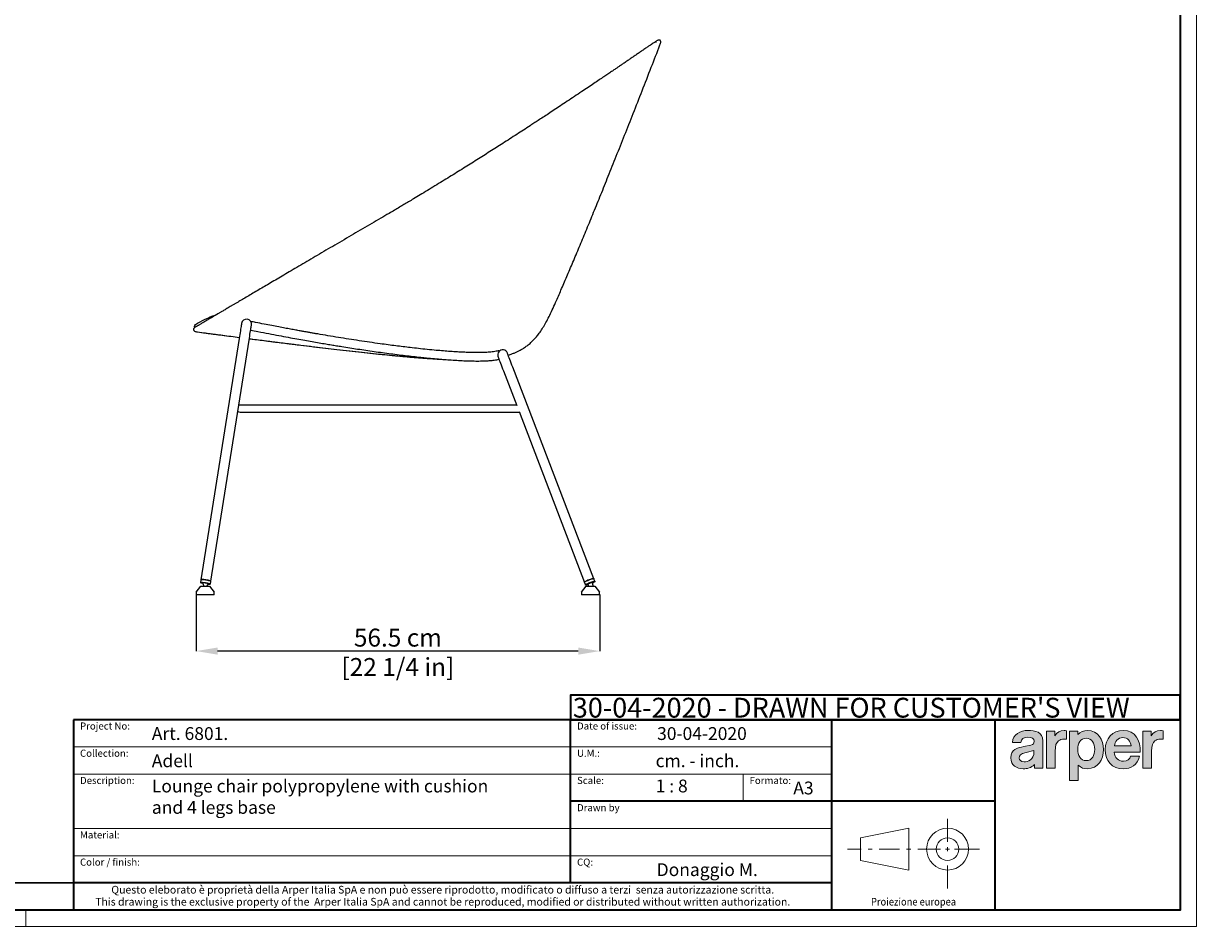
# Model space of a CAD drawing. Units: millimetres. Extents: x 0 to 3272, y 0 to 2287.
# Drawn here: x 1633 to 3272, y 0 to 1262 of the extents above; entities that cross this region are included whole.
import ezdxf
from ezdxf.enums import TextEntityAlignment as Align

# ---------------------------------------------------------------- set-up
doc = ezdxf.new("R2010")
doc.units = ezdxf.units.MM
doc.linetypes.add('SLD-Solido', pattern=[0])
doc.layers.add('CARTIGLIO', color=7, linetype='Continuous', lineweight=13)
doc.layers.add('QUOTE', color=251, linetype='Continuous', lineweight=5)
for name, color, linetype in [('Livello 1', 7, 'Continuous'), ('OGGETTO', 7, 'Continuous'), ('TESTI', 179, 'SLD-Solido')]:
    doc.layers.add(name, color=color, linetype=linetype)
doc.styles.add('ARIAL', font='Arial')
doc.styles.add('SLDTEXTSTYLE0', font='arial.ttf')
doc.styles.add('SLDTEXTSTYLE1', font='arial.ttf', dxfattribs={"width": 0.948})
doc.dimstyles.new('Quotatura  scala 1_8', dxfattribs={"dimtxt": 25, "dimasz": 30, "dimexe": 0, "dimexo": 3, "dimgap": 6, "dimtad": 1, "dimlfac": 0.1, "dimrnd": 0.5, "dimzin": 12, "dimdsep": 46, "dimtxsty": 'ARIAL', "dimcen": 0.09, "dimclrd": 256, "dimclre": 251, "dimadec": 0, "dimazin": 3, "dimtfac": 1, "dimtofl": 0, "dimtmove": 0, "dimatfit": 3, "dimfxl": 1, "dimfrac": 2, "dimtolj": 1, "dimtzin": 12, "dimarcsym": 0})

# ---------------------------------------------------------------- blocks, each defined once
blk = doc.blocks.new('A$C72E23E4F')
at = {"layer": 'TESTI'}
h = blk.add_hatch(color=7, dxfattribs=at)
edge = h.paths.add_edge_path()
edge.add_spline(control_points=[(-7.64, 2.79), (-8.22, 2.16), (-8.94, 2.04), (-9.62, 2.04), (-10.78, 2.04), (-11.79, 2.62), (-11.79, 3.95), (-11.79, 5.4), (-10.59, 5.7), (-9.53, 5.92), (-9.53, 5.92), (-8.27, 6.18), (-8.27, 6.18), (-7.9, 6.26), (-7.7, 6.45), (-7.7, 6.86), (-7.7, 7.34), (-8.17, 7.56), (-8.82, 7.56), (-9.49, 7.56), (-9.99, 7.31), (-10.03, 6.62), (-10.03, 6.62), (-11.5, 6.62), (-11.5, 6.62), (-11.47, 8.08), (-10.13, 8.73), (-8.77, 8.73), (-7.6, 8.73), (-6.17, 8.46), (-6.17, 6.9), (-6.17, 6.9), (-6.17, 2.17), (-6.17, 2.17), (-6.17, 2.17), (-7.64, 2.17), (-7.64, 2.17), (-7.64, 2.17), (-7.64, 2.79), (-7.64, 2.79)], knot_values=[0, 0, 0, 0, 1, 1, 1, 2, 2, 2, 3, 3, 3, 4, 4, 4, 5, 5, 5, 6, 6, 6, 7, 7, 7, 8, 8, 8, 9, 9, 9, 10, 10, 10, 11, 11, 11, 12, 12, 12, 13, 13, 13, 13], degree=3, periodic=0)
edge = h.paths.add_edge_path(flags=16)
edge.add_spline(control_points=[(-7.74, 5.21), (-7.74, 5.21), (-9.13, 4.9), (-9.13, 4.9), (-10.12, 4.68), (-10.34, 4.35), (-10.34, 3.91), (-10.34, 3.57), (-10.04, 3.26), (-9.47, 3.26), (-8.81, 3.26), (-7.74, 3.56), (-7.74, 4.99), (-7.74, 4.99), (-7.74, 5.21), (-7.74, 5.21)], knot_values=[0, 0, 0, 0, 1, 1, 1, 2, 2, 2, 3, 3, 3, 4, 4, 4, 5, 5, 5, 5], degree=3, periodic=0)
h = blk.add_hatch(color=7, dxfattribs=at)
edge = h.paths.add_edge_path()
edge.add_spline(control_points=[(12.81, 4.17), (12.81, 4.68), (12.81, 5.09), (12.81, 5.09), (12.81, 6.12), (12.96, 6.58), (13.38, 6.91)], knot_values=[7, 7, 7, 7, 7.375023, 7.375023, 7.375023, 8.375023, 8.375023, 8.375023, 8.375023], degree=3, periodic=0)
edge.add_spline(control_points=[(13.38, 6.91), (13.65, 7.12), (13.92, 7.23), (14.37, 7.23)], knot_values=[6, 6, 6, 6, 7, 7, 7, 7], degree=3, periodic=0)
edge.add_spline(control_points=[(14.37, 7.23), (14.55, 7.23), (14.6, 7.23), (14.81, 7.21)], knot_values=[5, 5, 5, 5, 6, 6, 6, 6], degree=3, periodic=0)
edge.add_spline(control_points=[(14.81, 7.21), (14.81, 7.21), (14.81, 8.68), (14.81, 8.68), (14.63, 8.74), (14.44, 8.73), (14.37, 8.73)], knot_values=[3, 3, 3, 3, 4, 4, 4, 5, 5, 5, 5], degree=3, periodic=0)
edge.add_spline(control_points=[(14.37, 8.73), (13.64, 8.73), (13.09, 8.4), (12.72, 7.81)], knot_values=[2, 2, 2, 2, 3, 3, 3, 3], degree=3, periodic=0)
edge.add_spline(control_points=[(12.72, 7.81), (12.72, 7.81), (12.72, 8.6), (12.72, 8.6), (12.72, 8.6), (12.35, 8.6), (11.98, 8.6)], knot_values=[0.5, 0.5, 0.5, 0.5, 1.5, 1.5, 1.5, 2, 2, 2, 2], degree=3, periodic=0)
edge.add_spline(control_points=[(11.98, 8.6), (11.61, 8.6), (11.25, 8.6), (11.25, 8.6), (11.25, 8.6), (11.25, 7.69), (11.25, 6.56)], knot_values=[10.624977, 10.624977, 10.624977, 10.624977, 11.124977, 11.124977, 11.124977, 11.5, 11.5, 11.5, 11.5], degree=3, periodic=0)
edge.add_spline(control_points=[(11.25, 6.56), (11.25, 5.43), (11.25, 4.08), (11.25, 3.17)], knot_values=[10.249985, 10.249985, 10.249985, 10.249985, 10.624977, 10.624977, 10.624977, 10.624977], degree=3, periodic=0)
edge.add_spline(control_points=[(11.25, 3.17), (11.25, 2.95), (11.25, 2.75), (11.25, 2.59)], knot_values=[10.156237, 10.156237, 10.156237, 10.156237, 10.249985, 10.249985, 10.249985, 10.249985], degree=3, periodic=0)
edge.add_spline(control_points=[(11.25, 2.59), (11.25, 2.43), (11.25, 2.31), (11.25, 2.24)], knot_values=[10.062489, 10.062489, 10.062489, 10.062489, 10.156237, 10.156237, 10.156237, 10.156237], degree=3, periodic=0)
edge.add_spline(control_points=[(11.25, 2.2), (11.25, 2.19), (11.25, 2.18), (11.25, 2.17)], knot_values=[10.015615, 10.015615, 10.015615, 10.015615, 10.039052, 10.039052, 10.039052, 10.039052], degree=3, periodic=0)
edge.add_spline(control_points=[(11.25, 2.17), (11.25, 2.17), (11.25, 2.17), (11.25, 2.17), (11.25, 2.17), (11.25, 2.17), (11.25, 2.17)], knot_values=[9.999502, 9.999502, 9.999502, 9.999502, 10.000102, 10.000102, 10.000102, 10.0006, 10.0006, 10.0006, 10.0006], degree=3, periodic=0)
edge.add_spline(control_points=[(11.27, 2.17), (11.29, 2.17), (11.3, 2.17), (11.31, 2.17)], knot_values=[9.874992, 9.874992, 9.874992, 9.874992, 9.921867, 9.921867, 9.921867, 9.921867], degree=3, periodic=0)
edge.add_spline(control_points=[(11.31, 2.17), (11.38, 2.17), (11.48, 2.17), (11.61, 2.17)], knot_values=[9.687496, 9.687496, 9.687496, 9.687496, 9.874993, 9.874993, 9.874993, 9.874993], degree=3, periodic=0)
edge.add_spline(control_points=[(11.61, 2.17), (11.73, 2.17), (11.88, 2.17), (12.03, 2.17)], knot_values=[9.5, 9.5, 9.5, 9.5, 9.687496, 9.687496, 9.687496, 9.687496], degree=3, periodic=0)
edge.add_spline(control_points=[(12.03, 2.17), (12.17, 2.17), (12.32, 2.17), (12.45, 2.17)], knot_values=[9.312504, 9.312504, 9.312504, 9.312504, 9.5, 9.5, 9.5, 9.5], degree=3, periodic=0)
edge.add_spline(control_points=[(12.45, 2.17), (12.57, 2.17), (12.68, 2.17), (12.74, 2.17)], knot_values=[9.125007, 9.125007, 9.125007, 9.125007, 9.312504, 9.312504, 9.312504, 9.312504], degree=3, periodic=0)
edge.add_spline(control_points=[(12.78, 2.17), (12.79, 2.17), (12.8, 2.17), (12.8, 2.17)], knot_values=[9.031259, 9.031259, 9.031259, 9.031259, 9.078133, 9.078133, 9.078133, 9.078133], degree=3, periodic=0)
edge.add_spline(control_points=[(12.81, 2.17), (12.81, 2.17), (12.81, 2.17), (12.81, 2.17), (12.81, 2.17), (12.81, 2.17), (12.81, 2.17)], knot_values=[8.999766, 8.999766, 8.999766, 8.999766, 9.000997, 9.000997, 9.000997, 9.001231, 9.001231, 9.001231, 9.001231], degree=3, periodic=0)
edge.add_spline(control_points=[(12.81, 2.2), (12.81, 2.23), (12.81, 2.29), (12.81, 2.36)], knot_values=[8.843763, 8.843763, 8.843763, 8.843763, 8.937511, 8.937511, 8.937511, 8.937511], degree=3, periodic=0)
edge.add_spline(control_points=[(12.81, 2.36), (12.81, 2.43), (12.81, 2.52), (12.81, 2.63)], knot_values=[8.750015, 8.750015, 8.750015, 8.750015, 8.843763, 8.843763, 8.843763, 8.843763], degree=3, periodic=0)
edge.add_spline(control_points=[(12.81, 2.63), (12.81, 3.04), (12.81, 3.65), (12.81, 4.17)], knot_values=[8.375023, 8.375023, 8.375023, 8.375023, 8.750015, 8.750015, 8.750015, 8.750015], degree=3, periodic=0)
edge = h.paths.add_edge_path()
edge.add_spline(control_points=[(-3.45, 6.91), (-3.18, 7.12), (-2.91, 7.23), (-2.47, 7.23)], knot_values=[6, 6, 6, 6, 7, 7, 7, 7], degree=3, periodic=0)
edge.add_spline(control_points=[(-2.47, 7.23), (-2.29, 7.23), (-2.23, 7.23), (-2.03, 7.21)], knot_values=[5, 5, 5, 5, 6, 6, 6, 6], degree=3, periodic=0)
edge.add_spline(control_points=[(-2.03, 7.21), (-2.03, 7.21), (-2.03, 8.68), (-2.03, 8.68), (-2.21, 8.74), (-2.39, 8.73), (-2.47, 8.73)], knot_values=[3, 3, 3, 3, 4, 4, 4, 5, 5, 5, 5], degree=3, periodic=0)
edge.add_spline(control_points=[(-2.47, 8.73), (-3.19, 8.73), (-3.74, 8.4), (-4.12, 7.81)], knot_values=[2, 2, 2, 2, 3, 3, 3, 3], degree=3, periodic=0)
edge.add_spline(control_points=[(-4.12, 7.81), (-4.12, 7.81), (-4.12, 8.6), (-4.12, 8.6), (-4.12, 8.6), (-4.48, 8.6), (-4.85, 8.6)], knot_values=[0.5, 0.5, 0.5, 0.5, 1.5, 1.5, 1.5, 2, 2, 2, 2], degree=3, periodic=0)
edge.add_spline(control_points=[(-4.85, 8.6), (-5.22, 8.6), (-5.58, 8.6), (-5.58, 8.6), (-5.58, 8.6), (-5.58, 7.69), (-5.58, 6.56)], knot_values=[10.624977, 10.624977, 10.624977, 10.624977, 11.124977, 11.124977, 11.124977, 11.5, 11.5, 11.5, 11.5], degree=3, periodic=0)
edge.add_spline(control_points=[(-5.58, 6.56), (-5.58, 5.43), (-5.58, 4.08), (-5.58, 3.17)], knot_values=[10.249985, 10.249985, 10.249985, 10.249985, 10.624977, 10.624977, 10.624977, 10.624977], degree=3, periodic=0)
edge.add_spline(control_points=[(-5.58, 3.17), (-5.58, 2.95), (-5.58, 2.75), (-5.58, 2.59)], knot_values=[10.156237, 10.156237, 10.156237, 10.156237, 10.249985, 10.249985, 10.249985, 10.249985], degree=3, periodic=0)
edge.add_spline(control_points=[(-5.58, 2.59), (-5.58, 2.43), (-5.58, 2.31), (-5.58, 2.24)], knot_values=[10.062489, 10.062489, 10.062489, 10.062489, 10.156237, 10.156237, 10.156237, 10.156237], degree=3, periodic=0)
edge.add_spline(control_points=[(-5.58, 2.2), (-5.58, 2.19), (-5.58, 2.18), (-5.58, 2.17)], knot_values=[10.015615, 10.015615, 10.015615, 10.015615, 10.039052, 10.039052, 10.039052, 10.039052], degree=3, periodic=0)
edge.add_spline(control_points=[(-5.58, 2.17), (-5.58, 2.17), (-5.58, 2.17), (-5.58, 2.17), (-5.58, 2.17), (-5.58, 2.17), (-5.58, 2.17)], knot_values=[9.999502, 9.999502, 9.999502, 9.999502, 10.000102, 10.000102, 10.000102, 10.0006, 10.0006, 10.0006, 10.0006], degree=3, periodic=0)
edge.add_spline(control_points=[(-5.56, 2.17), (-5.55, 2.17), (-5.53, 2.17), (-5.52, 2.17)], knot_values=[9.874992, 9.874992, 9.874992, 9.874992, 9.921867, 9.921867, 9.921867, 9.921867], degree=3, periodic=0)
edge.add_spline(control_points=[(-5.52, 2.17), (-5.45, 2.17), (-5.35, 2.17), (-5.22, 2.17)], knot_values=[9.687496, 9.687496, 9.687496, 9.687496, 9.874993, 9.874993, 9.874993, 9.874993], degree=3, periodic=0)
edge.add_spline(control_points=[(-5.22, 2.17), (-5.1, 2.17), (-4.95, 2.17), (-4.81, 2.17)], knot_values=[9.5, 9.5, 9.5, 9.5, 9.687496, 9.687496, 9.687496, 9.687496], degree=3, periodic=0)
edge.add_spline(control_points=[(-4.81, 2.17), (-4.66, 2.17), (-4.51, 2.17), (-4.39, 2.17)], knot_values=[9.312504, 9.312504, 9.312504, 9.312504, 9.5, 9.5, 9.5, 9.5], degree=3, periodic=0)
edge.add_spline(control_points=[(-4.39, 2.17), (-4.26, 2.17), (-4.16, 2.17), (-4.09, 2.17)], knot_values=[9.125007, 9.125007, 9.125007, 9.125007, 9.312504, 9.312504, 9.312504, 9.312504], degree=3, periodic=0)
edge.add_spline(control_points=[(-4.05, 2.17), (-4.04, 2.17), (-4.04, 2.17), (-4.03, 2.17)], knot_values=[9.031259, 9.031259, 9.031259, 9.031259, 9.078133, 9.078133, 9.078133, 9.078133], degree=3, periodic=0)
edge.add_spline(control_points=[(-4.03, 2.17), (-4.03, 2.17), (-4.03, 2.17), (-4.03, 2.17), (-4.03, 2.17), (-4.03, 2.17), (-4.03, 2.17)], knot_values=[8.999766, 8.999766, 8.999766, 8.999766, 9.000997, 9.000997, 9.000997, 9.001231, 9.001231, 9.001231, 9.001231], degree=3, periodic=0)
edge.add_spline(control_points=[(-4.03, 2.2), (-4.03, 2.23), (-4.03, 2.29), (-4.03, 2.36)], knot_values=[8.843763, 8.843763, 8.843763, 8.843763, 8.937511, 8.937511, 8.937511, 8.937511], degree=3, periodic=0)
edge.add_spline(control_points=[(-4.03, 2.36), (-4.03, 2.43), (-4.03, 2.52), (-4.03, 2.63)], knot_values=[8.750015, 8.750015, 8.750015, 8.750015, 8.843763, 8.843763, 8.843763, 8.843763], degree=3, periodic=0)
edge.add_spline(control_points=[(-4.03, 2.63), (-4.03, 3.04), (-4.03, 3.65), (-4.03, 4.17)], knot_values=[8.375023, 8.375023, 8.375023, 8.375023, 8.750015, 8.750015, 8.750015, 8.750015], degree=3, periodic=0)
edge.add_spline(control_points=[(-4.03, 4.17), (-4.03, 4.68), (-4.03, 5.09), (-4.03, 5.09), (-4.03, 6.12), (-3.87, 6.58), (-3.45, 6.91)], knot_values=[7, 7, 7, 7, 7.375023, 7.375023, 7.375023, 8.375023, 8.375023, 8.375023, 8.375023], degree=3, periodic=0)
h = blk.add_hatch(color=7, dxfattribs=at)
edge = h.paths.add_edge_path(flags=16)
edge.add_spline(control_points=[(2.87, 5.43), (2.87, 6.45), (2.4, 7.38), (1.38, 7.38), (0.34, 7.38), (-0.1, 6.48), (-0.1, 5.43), (-0.1, 4.38), (0.36, 3.46), (1.39, 3.46), (2.43, 3.46), (2.87, 4.38), (2.87, 5.43)], knot_values=[0, 0, 0, 0, 1, 1, 1, 2, 2, 2, 3, 3, 3, 4, 4, 4, 4], degree=3, periodic=0)
edge = h.paths.add_edge_path()
edge.add_spline(control_points=[(-0.09, 8.01), (0.36, 8.52), (0.92, 8.73), (1.62, 8.73), (3.42, 8.73), (4.39, 7.1), (4.39, 5.38), (4.39, 3.65), (3.42, 2.04), (1.62, 2.04), (0.96, 2.04), (0.49, 2.18), (0, 2.64), (0, 2.64), (0, 0), (0, 0), (0, 0), (-1.56, 0), (-1.56, 0), (-1.56, 0), (-1.56, 8.6), (-1.56, 8.6), (-1.56, 8.6), (-0.09, 8.6), (-0.09, 8.6), (-0.09, 8.6), (-0.09, 8.01), (-0.09, 8.01)], knot_values=[0, 0, 0, 0, 1, 1, 1, 2, 2, 2, 3, 3, 3, 4, 4, 4, 5, 5, 5, 6, 6, 6, 7, 7, 7, 8, 8, 8, 9, 9, 9, 9], degree=3, periodic=0)
h = blk.add_hatch(color=7, dxfattribs=at)
edge = h.paths.add_edge_path()
edge.add_spline(control_points=[(6.29, 4.94), (6.36, 3.91), (6.98, 3.35), (7.9, 3.35), (8.53, 3.35), (9.01, 3.78), (9.13, 4.21), (9.13, 4.21), (10.72, 4.21), (10.72, 4.21), (10.3, 2.7), (9.24, 2.04), (7.85, 2.04), (5.9, 2.04), (4.71, 3.4), (4.71, 5.38), (4.71, 7.29), (5.96, 8.73), (7.85, 8.73), (9.94, 8.73), (10.94, 6.91), (10.81, 4.94), (10.81, 4.94), (6.29, 4.94), (6.29, 4.94)], knot_values=[0, 0, 0, 0, 1, 1, 1, 2, 2, 2, 3, 3, 3, 4, 4, 4, 5, 5, 5, 6, 6, 6, 7, 7, 7, 8, 8, 8, 8], degree=3, periodic=0)
edge = h.paths.add_edge_path(flags=16)
edge.add_spline(control_points=[(9.22, 6.05), (9.13, 6.87), (8.61, 7.48), (7.79, 7.48), (6.9, 7.48), (6.38, 6.75), (6.31, 6.05), (6.31, 6.05), (9.22, 6.05), (9.22, 6.05)], knot_values=[0, 0, 0, 0, 1, 1, 1, 2, 2, 2, 3, 3, 3, 3], degree=3, periodic=0)
at = {"layer": 'Livello 1', "color": 7, "lineweight": 13}
for points, knots in [([(-7.64, 2.79), (-8.22, 2.16), (-8.94, 2.04), (-9.62, 2.04), (-10.78, 2.04), (-11.79, 2.62), (-11.79, 3.95), (-11.79, 5.4), (-10.59, 5.7), (-9.53, 5.92), (-9.53, 5.92), (-8.27, 6.18), (-8.27, 6.18), (-7.9, 6.26), (-7.7, 6.45), (-7.7, 6.86), (-7.7, 7.34), (-8.17, 7.56), (-8.82, 7.56), (-9.49, 7.56), (-9.99, 7.31), (-10.03, 6.62), (-10.03, 6.62), (-11.5, 6.62), (-11.5, 6.62), (-11.47, 8.08), (-10.13, 8.73), (-8.77, 8.73), (-7.6, 8.73), (-6.17, 8.46), (-6.17, 6.9), (-6.17, 6.9), (-6.17, 2.17), (-6.17, 2.17), (-6.17, 2.17), (-7.64, 2.17), (-7.64, 2.17), (-7.64, 2.17), (-7.64, 2.79), (-7.64, 2.79)], [0, 0, 0, 0, 1, 1, 1, 2, 2, 2, 3, 3, 3, 4, 4, 4, 5, 5, 5, 6, 6, 6, 7, 7, 7, 8, 8, 8, 9, 9, 9, 10, 10, 10, 11, 11, 11, 12, 12, 12, 13, 13, 13, 13]), ([(-5.58, 8.6), (-5.58, 8.6), (-4.12, 8.6), (-4.12, 8.6), (-4.12, 8.6), (-4.12, 7.81), (-4.12, 7.81), (-3.74, 8.4), (-3.19, 8.73), (-2.47, 8.73), (-2.39, 8.73), (-2.21, 8.74), (-2.03, 8.68), (-2.03, 8.68), (-2.03, 7.21), (-2.03, 7.21), (-2.23, 7.23), (-2.29, 7.23), (-2.47, 7.23), (-2.91, 7.23), (-3.18, 7.12), (-3.45, 6.91), (-3.87, 6.58), (-4.03, 6.12), (-4.03, 5.09), (-4.03, 5.09), (-4.03, 2.17), (-4.03, 2.17), (-4.03, 2.17), (-5.58, 2.17), (-5.58, 2.17), (-5.58, 2.17), (-5.58, 8.6), (-5.58, 8.6)], [0, 0, 0, 0, 1, 1, 1, 2, 2, 2, 3, 3, 3, 4, 4, 4, 5, 5, 5, 6, 6, 6, 7, 7, 7, 8, 8, 8, 9, 9, 9, 10, 10, 10, 11, 11, 11, 11]), ([(-0.09, 8.01), (0.36, 8.52), (0.92, 8.73), (1.62, 8.73), (3.42, 8.73), (4.39, 7.1), (4.39, 5.38), (4.39, 3.65), (3.42, 2.04), (1.62, 2.04), (0.96, 2.04), (0.49, 2.18), (0, 2.64), (0, 2.64), (0, 0), (0, 0), (0, 0), (-1.56, 0), (-1.56, 0), (-1.56, 0), (-1.56, 8.6), (-1.56, 8.6), (-1.56, 8.6), (-0.09, 8.6), (-0.09, 8.6), (-0.09, 8.6), (-0.09, 8.01), (-0.09, 8.01)], [0, 0, 0, 0, 1, 1, 1, 2, 2, 2, 3, 3, 3, 4, 4, 4, 5, 5, 5, 6, 6, 6, 7, 7, 7, 8, 8, 8, 9, 9, 9, 9]), ([(6.29, 4.94), (6.36, 3.91), (6.98, 3.35), (7.9, 3.35), (8.53, 3.35), (9.01, 3.78), (9.13, 4.21), (9.13, 4.21), (10.72, 4.21), (10.72, 4.21), (10.3, 2.7), (9.24, 2.04), (7.85, 2.04), (5.9, 2.04), (4.71, 3.4), (4.71, 5.38), (4.71, 7.29), (5.96, 8.73), (7.85, 8.73), (9.94, 8.73), (10.94, 6.91), (10.81, 4.94), (10.81, 4.94), (6.29, 4.94), (6.29, 4.94)], [0, 0, 0, 0, 1, 1, 1, 2, 2, 2, 3, 3, 3, 4, 4, 4, 5, 5, 5, 6, 6, 6, 7, 7, 7, 8, 8, 8, 8]), ([(11.25, 8.6), (11.25, 8.6), (12.72, 8.6), (12.72, 8.6), (12.72, 8.6), (12.72, 7.81), (12.72, 7.81), (13.09, 8.4), (13.64, 8.73), (14.37, 8.73), (14.44, 8.73), (14.63, 8.74), (14.81, 8.68), (14.81, 8.68), (14.81, 7.21), (14.81, 7.21), (14.6, 7.23), (14.55, 7.23), (14.37, 7.23), (13.92, 7.23), (13.65, 7.12), (13.38, 6.91), (12.96, 6.58), (12.81, 6.12), (12.81, 5.09), (12.81, 5.09), (12.81, 2.17), (12.81, 2.17), (12.81, 2.17), (11.25, 2.17), (11.25, 2.17), (11.25, 2.17), (11.25, 8.6), (11.25, 8.6)], [0, 0, 0, 0, 1, 1, 1, 2, 2, 2, 3, 3, 3, 4, 4, 4, 5, 5, 5, 6, 6, 6, 7, 7, 7, 8, 8, 8, 9, 9, 9, 10, 10, 10, 11, 11, 11, 11]), ([(2.87, 5.43), (2.87, 6.45), (2.4, 7.38), (1.38, 7.38), (0.34, 7.38), (-0.1, 6.48), (-0.1, 5.43), (-0.1, 4.38), (0.36, 3.46), (1.39, 3.46), (2.43, 3.46), (2.87, 4.38), (2.87, 5.43)], [0, 0, 0, 0, 1, 1, 1, 2, 2, 2, 3, 3, 3, 4, 4, 4, 4]), ([(9.22, 6.05), (9.13, 6.87), (8.61, 7.48), (7.79, 7.48), (6.9, 7.48), (6.38, 6.75), (6.31, 6.05), (6.31, 6.05), (9.22, 6.05), (9.22, 6.05)], [0, 0, 0, 0, 1, 1, 1, 2, 2, 2, 3, 3, 3, 3]), ([(-7.74, 5.21), (-7.74, 5.21), (-9.13, 4.9), (-9.13, 4.9), (-10.12, 4.68), (-10.34, 4.35), (-10.34, 3.91), (-10.34, 3.57), (-10.04, 3.26), (-9.47, 3.26), (-8.81, 3.26), (-7.74, 3.56), (-7.74, 4.99), (-7.74, 4.99), (-7.74, 5.21), (-7.74, 5.21)], [0, 0, 0, 0, 1, 1, 1, 2, 2, 2, 3, 3, 3, 4, 4, 4, 5, 5, 5, 5])]:
    blk.add_open_spline(points, degree=3, knots=knots, dxfattribs=at)
blk = doc.blocks.new('A$C34412E39')
at = {"layer": 'TESTI', "color": 7}
blk.add_blockref('A$C72E23E4F', (14.52, -10.61), dxfattribs=at)
blk = doc.blocks.new('*D16')
at = {"layer": 'Defpoints', "color": 0, "transparency": 16777216}
for p in [(1873.8, 466.9), (2437.7, 466.9), (1873.8, 384.8)]:
    blk.add_point(p, dxfattribs=at)
at = {"layer": 'QUOTE', "color": 251, "lineweight": -2, "transparency": 16777216}
for p, q in [((1873.8, 463.9), (1873.8, 384.8)), ((2437.7, 463.9), (2437.7, 384.8))]:
    blk.add_line(p, q, dxfattribs=at)
at = {"layer": 'QUOTE', "lineweight": -2, "transparency": 16777216}
blk.add_line((2407.7, 384.8), (1903.8, 384.8), dxfattribs=at)
at = {"layer": 'QUOTE', "transparency": 16777216}
for points in [[(1903.8, 389.8), (1903.8, 379.8), (1873.8, 384.8)], [(2407.7, 389.8), (2407.7, 379.8), (2437.7, 384.8)]]:
    blk.add_solid(points, dxfattribs=at)
at = {"layer": 'QUOTE', "color": 0, "transparency": 16777216, "char_height": 25, "attachment_point": 5, "style": 'ARIAL'}
for s, insert in [('\\A1;56.5 cm', (2155.7, 403.6)), ('\\A1;[22 1/4 in]', (2155.7, 362.6))]:
    blk.add_mtext(s, dxfattribs=dict(at, insert=insert))

msp = doc.modelspace()

# ---------------------------------------------------------------- linework, layer by layer
at = {"layer": 'CARTIGLIO', "linetype": 'Continuous', "lineweight": 35}
for p, q in [((3248.858, 288.985), (1702.647, 288.985)), ((1702.647, 288.985), (1702.647, 22.815)), ((2397.112, 60.839), (2397.112, 288.985)), ((2762.146, 22.815), (2762.146, 288.985)), ((2990.292, 22.815), (2990.292, 288.985)), ((2990.292, 174.912), (2397.112, 174.912)), ((2762.146, 60.839), (1702.647, 60.839))]:
    msp.add_line(p, q, dxfattribs=at)
at = {"layer": 'CARTIGLIO', "linetype": 'Continuous'}
for p, q in [((2990.292, 288.985), (2762.146, 288.985)), ((2762.146, 250.961), (1702.647, 250.961)), ((2762.146, 212.936), (1702.647, 212.936)), ((2638.159, 174.912), (2638.159, 212.936)), ((2923.838, 118.28), (2923.838, 150.393)), ((2869.67, 137.453), (2802.159, 123.951)), ((2869.67, 78.944), (2869.67, 137.453)), ((2802.159, 92.446), (2802.159, 123.951)), ((2762.146, 98.863), (1702.647, 98.863)), ((2803.092, 108.198), (2784.156, 108.198)), ((2818.359, 108.198), (2812.733, 108.198)), ((2856.749, 108.198), (2828.219, 108.198)), ((2872.235, 108.198), (2866.609, 108.198)), ((2913.757, 108.198), (2882.095, 108.198)), ((2926.651, 108.198), (2921.025, 108.198)), ((2923.838, 105.385), (2923.838, 111.011)), ((2968.283, 108.198), (2933.698, 108.198)), ((2869.67, 78.944), (2802.159, 92.446)), ((2923.838, 53.14), (2923.838, 85.474))]:
    msp.add_line(p, q, dxfattribs=at)
at = {"layer": 'CARTIGLIO'}
for p, q in [((1702.647, 136.888), (2762.146, 136.888)), ((1635.836, 0), (1635.836, 22.815))]:
    msp.add_line(p, q, dxfattribs=at)
at = {"layer": 'CARTIGLIO', "linetype": 'SLD-Solido', "lineweight": 30}
msp.add_line((1702.647, 60.839), (968.587, 60.839), dxfattribs=at)
at = {"layer": 'CARTIGLIO'}
msp.add_lwpolyline([(0, 2287.478), (3271.673, 2287.478), (3271.673, 0), (0, 0)], close=True, dxfattribs=at)
at = {"layer": 'CARTIGLIO', "lineweight": 35}
msp.add_lwpolyline([(22.815, 2264.664), (3248.858, 2264.664), (3248.858, 22.815), (22.815, 22.815)], close=True, dxfattribs=at)
at = {"layer": 'CARTIGLIO', "linetype": 'Continuous', "lineweight": 35}
msp.add_lwpolyline([(2397.112, 288.985), (3248.858, 288.985), (3248.858, 323.194), (2397.112, 323.194)], close=True, dxfattribs=at)
at = {"layer": 'CARTIGLIO', "linetype": 'Continuous'}
for radius in [29.255, 15.753]:
    msp.add_circle((2923.838, 108.198), radius, dxfattribs=at)
at = {"layer": 'OGGETTO', "color": 7, "linetype": 'Continuous', "lineweight": 25}
for p, q in [((1933.902, 821.269), (1880.515, 484.454)), ((1948.07, 821.227), (1965.319, 819.026)), ((1894.343, 482.264), (1947.73, 819.079)), ((1965.319, 819.026), (1975.319, 817.761)), ((1965.502, 819.004), (1975.098, 817.79)), ((2019.991, 812.219), (2070.316, 806.235)), ((2303.213, 776.26), (2321.781, 727.89)), ((2429.681, 485.867), (2316.284, 781.277)), ((1946.807, 728.589), (1935.519, 728.589)), ((2321.512, 728.589), (1946.807, 728.589)), ((1935.519, 718.589), (1946.807, 718.589)), ((1946.807, 718.589), (2325.351, 718.589)), ((2325.083, 719.287), (2416.611, 480.85)), ((1880.515, 484.454), (1879.896, 480.542)), ((1893.723, 478.352), (1894.343, 482.264)), ((2416.611, 480.85), (2418.028, 477.158)), ((2431.098, 482.175), (2429.681, 485.867))]:
    msp.add_line(p, q, dxfattribs=at)
at = {"layer": 'OGGETTO', "linetype": 'SLD-Solido'}
for p, q in [((1873.753, 466.916), (1880.394, 475.416)), ((1880.394, 475.416), (1886.503, 475.416)), ((1883.331, 480.225), (1883.238, 479.213)), ((1883.238, 479.213), (1884.638, 475.416)), ((1886.503, 475.416), (1892.612, 475.416)), ((1888.569, 475.416), (1890.696, 477.78)), ((1890.703, 477.792), (1890.797, 478.805)), ((1892.612, 475.416), (1899.253, 466.916)), ((2412.164, 466.916), (2418.805, 475.416)), ((2418.805, 475.416), (2424.914, 475.416)), ((2420.692, 477.464), (2420.519, 477.931)), ((2422.06, 476.371), (2420.699, 477.455)), ((2422.381, 475.416), (2422.059, 476.375)), ((2424.914, 475.416), (2431.023, 475.416)), ((2427.495, 478.397), (2428.527, 475.416)), ((2427.819, 480.102), (2427.496, 478.393)), ((2427.644, 480.581), (2427.818, 480.113)), ((2431.023, 475.416), (2437.664, 466.916)), ((1873.753, 466.916), (1873.753, 463.416)), ((1899.253, 463.416), (1873.753, 463.416)), ((1899.253, 463.416), (1899.253, 466.916)), ((2412.164, 466.916), (2412.164, 463.416)), ((2437.664, 463.416), (2412.164, 463.416)), ((2437.664, 463.416), (2437.664, 466.916))]:
    msp.add_line(p, q, dxfattribs=at)
at = {"layer": 'OGGETTO', "color": 7, "linetype": 'Continuous', "lineweight": 25, "flags": 128}
for points in [[(1937.266, 842.504), (1937.238, 842.329), (1937.155, 841.806), (1937.018, 840.942), (1936.829, 839.75), (1936.591, 838.247), (1936.307, 836.454), (1935.981, 834.396), (1935.618, 832.103), (1935.223, 829.607), (1934.801, 826.944), (1934.359, 824.151), (1933.902, 821.269)], [(1947.73, 819.079), (1948.186, 821.961), (1948.629, 824.754), (1949.051, 827.417), (1949.446, 829.913), (1949.809, 832.206), (1950.135, 834.264), (1950.419, 836.057), (1950.657, 837.56), (1950.846, 838.752), (1950.983, 839.616), (1951.065, 840.139), (1951.093, 840.314)], [(2295.595, 796.106), (2295.67, 795.911), (2295.892, 795.332), (2296.259, 794.376), (2296.764, 793.06), (2297.399, 791.407), (2298.153, 789.443), (2299.013, 787.201), (2299.966, 784.719), (2300.995, 782.038), (2302.084, 779.203), (2303.213, 776.26)], [(2316.284, 781.277), (2315.154, 784.22), (2314.066, 787.055), (2313.036, 789.736), (2312.084, 792.218), (2311.223, 794.46), (2310.469, 796.424), (2309.834, 798.078), (2309.329, 799.393), (2308.963, 800.349), (2308.74, 800.928), (2308.665, 801.123)], [(1935.519, 728.589), (1934.11, 728.387), (1933.317, 728.079)], [(1883.284, 479.089), (1881.789, 479.544), (1880.857, 479.866), (1880.223, 480.167), (1879.919, 480.432), (1879.961, 480.648), (1880.346, 480.803), (1881.056, 480.891), (1882.054, 480.906), (1883.29, 480.847), (1884.703, 480.719), (1886.222, 480.527), (1887.77, 480.281)], [(1894.343, 482.264), (1894.204, 482.507), (1893.725, 482.792), (1892.93, 483.106), (1891.86, 483.433), (1890.567, 483.756), (1889.117, 484.059), (1887.582, 484.327), (1886.04, 484.546), (1884.567, 484.706), (1883.238, 484.799), (1882.119, 484.819), (1881.267, 484.766), (1880.723, 484.642), (1880.515, 484.454), (1880.515, 484.454)], [(1880.515, 484.454), (1880.581, 484.56), (1880.966, 484.715), (1881.675, 484.802), (1882.673, 484.817), (1883.91, 484.759), (1885.323, 484.631), (1886.841, 484.439), (1888.389, 484.192)], [(1887.77, 480.281), (1889.269, 479.993), (1890.646, 479.677), (1891.83, 479.35), (1892.763, 479.028), (1893.396, 478.727), (1893.7, 478.462), (1893.658, 478.247), (1893.273, 478.091), (1892.563, 478.004), (1891.565, 477.989), (1890.723, 478.006)], [(1888.389, 484.192), (1889.889, 483.904), (1891.266, 483.589), (1892.45, 483.262), (1893.382, 482.94), (1894.016, 482.639), (1894.32, 482.374), (1894.343, 482.264)], [(2429.681, 485.867), (2429.433, 486.022), (2428.871, 486.043), (2428.021, 485.93), (2426.927, 485.687), (2425.643, 485.328), (2424.234, 484.87), (2422.77, 484.337), (2421.325, 483.754), (2419.972, 483.151), (2418.778, 482.559), (2417.802, 482.007), (2417.095, 481.523), (2416.691, 481.13), (2416.611, 480.85)], [(2416.611, 480.85), (2416.644, 481.057), (2416.977, 481.426), (2417.619, 481.892), (2418.538, 482.431), (2419.688, 483.017), (2421.012, 483.62), (2422.442, 484.209), (2423.908, 484.756), (2425.336, 485.233), (2426.653, 485.616), (2427.795, 485.886), (2428.704, 486.029), (2429.334, 486.038), (2429.654, 485.913), (2429.681, 485.867)], [(2420.846, 477.337), (2419.914, 477.138), (2419.005, 476.995), (2418.375, 476.986), (2418.055, 477.112), (2418.062, 477.365), (2418.394, 477.734), (2419.036, 478.199), (2419.955, 478.739), (2421.106, 479.324), (2422.429, 479.927), (2423.86, 480.517), (2425.325, 481.064), (2426.753, 481.541), (2428.071, 481.924), (2429.213, 482.194), (2430.121, 482.337), (2430.751, 482.346), (2431.071, 482.221), (2431.064, 481.967), (2430.732, 481.599), (2430.09, 481.133), (2427.749, 479.732)]]:
    msp.add_lwpolyline(points, dxfattribs=at)
at = {"layer": 'OGGETTO', "linetype": 'SLD-Solido', "flags": 128}
for points in [[(1890.797, 478.791), (1890.791, 478.814), (1890.538, 478.955), (1889.946, 479.149), (1889.072, 479.378), (1888.001, 479.62), (1886.838, 479.851), (1885.698, 480.049), (1884.691, 480.193), (1883.916, 480.271), (1883.45, 480.274), (1883.331, 480.225)], [(2427.648, 480.598), (2427.559, 480.621), (2427.142, 480.548), (2426.426, 480.351), (2425.481, 480.048), (2424.399, 479.669), (2423.286, 479.252), (2422.252, 478.837), (2421.397, 478.465), (2420.805, 478.172), (2420.535, 477.986), (2420.522, 477.95)]]:
    msp.add_lwpolyline(points, dxfattribs=at)
at = {"layer": 'OGGETTO', "color": 7, "linetype": 'Continuous', "lineweight": 25}
for centre, radius, start, end in [((1944.179, 841.409), 7, 351, 171), ((2302.13, 798.614), 7, 21, 201), ((2296.008, 802.604), 1.808, 40.021881, 89.530609), ((1935.519, 723.589), 5, 225.873984, 270)]:
    msp.add_arc(centre, radius, start, end, dxfattribs=at)
for points, knots in [([(2377.291, 874.606), (2379.708, 880.132), (2384.91, 892.027), (2392.924, 910.695), (2401.517, 930.941), (2410.463, 952.275), (2419.766, 974.694), (2429.423, 998.199), (2439.437, 1022.789), (2449.981, 1048.899), (2461.066, 1076.563), (2472.7, 1105.818), (2484.725, 1136.265), (2497.139, 1167.904), (2509.586, 1199.802), (2517.863, 1221.166), (2521.896, 1231.576)], [0, 0, 0, 0, 0.04697278, 0.10112078, 0.15822378, 0.21828285, 0.281299, 0.34727316, 0.41620579, 0.48809764, 0.56658743, 0.64832628, 0.73331454, 0.82155267, 0.91304106, 1, 1, 1, 1]), ([(2516.08, 1235.991), (2516.025, 1236.02), (2515.884, 1236.092), (2515.238, 1235.791), (2514.108, 1235.125), (2512.404, 1234.013), (2510.06, 1232.433), (2506.974, 1230.326), (2503.118, 1227.684), (2499.943, 1225.511), (2498.309, 1224.391)], [0, 0, 0, 0, 0.06909355, 0.175099, 0.28994143, 0.41371107, 0.54651497, 0.68845499, 0.83959098, 1, 1, 1, 1]), ([(2515.938, 1235.024), (2515.952, 1235.06), (2516.259, 1235.825), (2516.93, 1237.001), (2518.294, 1238.205), (2519.702, 1238.719), (2520.81, 1238.733), (2521.365, 1238.582), (2521.471, 1238.553)], [0, 0, 0, 0, 0.016076179, 0.34345558, 0.551411916, 0.760439226, 0.954409481, 1, 1, 1, 1]), ([(2521.899, 1231.575), (2522.222, 1232.4), (2522.798, 1233.873), (2523.141, 1235.752), (2522.937, 1236.996), (2522.597, 1237.715), (2522.106, 1238.274), (2521.678, 1238.462), (2521.471, 1238.553)], [0, 0, 0, 0, 0.34173141, 0.61018073, 0.72135494, 0.82149109, 0.91380474, 1, 1, 1, 1]), ([(2498.31, 1224.392), (2496.831, 1223.381), (2493.997, 1221.443), (2489.497, 1218.37), (2485.166, 1215.415), (2481.059, 1212.615), (2477.478, 1210.176), (2474.444, 1208.11), (2471.95, 1206.412), (2469.719, 1204.895), (2467.636, 1203.479), (2465.257, 1201.862), (2462.28, 1199.841), (2458.517, 1197.288), (2454.105, 1194.297), (2449.007, 1190.845), (2443.223, 1186.935), (2436.725, 1182.55), (2429.481, 1177.673), (2421.435, 1172.268), (2415.679, 1168.417), (2412.694, 1166.42)], [0, 0, 0, 0, 0.07480324, 0.14332535, 0.20560506, 0.26166445, 0.31151707, 0.3463391, 0.37733789, 0.40451479, 0.42794341, 0.45235702, 0.48897385, 0.53180349, 0.58085142, 0.63612546, 0.69763725, 0.76413619, 0.83668111, 0.91530688, 1, 1, 1, 1]), ([(2412.695, 1166.42), (2409.256, 1164.121), (2402.609, 1159.677), (2392.671, 1153.072), (2383.27, 1146.835), (2374.438, 1140.997), (2366.268, 1135.614), (2358.79, 1130.702), (2352.03, 1126.273), (2345.961, 1122.306), (2336.05, 1115.844), (2321.705, 1106.533), (2302.997, 1094.49), (2284.356, 1082.59), (2266.004, 1070.974), (2247.223, 1059.198), (2231.105, 1049.19), (2217.755, 1040.967), (2207.403, 1034.627), (2197.111, 1028.359), (2187.161, 1022.335), (2178.41, 1017.066), (2170.83, 1012.524), (2164.264, 1008.605), (2157.688, 1004.694), (2150.759, 1000.581), (2142.05, 995.456), (2131.5, 989.27), (2119.177, 982.044), (2106.423, 974.604), (2093.509, 967.099), (2080.604, 959.574), (2067.82, 952.103), (2055.269, 944.749), (2043.059, 937.591), (2031.272, 930.685), (2019.952, 924.042), (2009.146, 917.675), (1998.861, 911.606), (1989.144, 905.859), (1980.005, 900.455), (1971.431, 895.393), (1963.087, 890.477), (1955.028, 885.736), (1947.272, 881.177), (1939.999, 876.904), (1934.253, 873.529), (1929.759, 870.889), (1926.374, 868.9), (1923.08, 866.965), (1919.909, 865.103), (1916.948, 863.364), (1914.3, 861.81), (1911.986, 860.452), (1909.97, 859.269), (1908.196, 858.227), (1906.585, 857.281), (1904.826, 856.248), (1902.787, 855.051), (1900.416, 853.657), (1897.819, 852.131), (1895.132, 850.553), (1892.514, 849.016), (1890.139, 847.622), (1888.019, 846.377), (1886.307, 845.372), (1884.931, 844.564), (1883.779, 843.887), (1882.587, 843.187), (1881.276, 842.416), (1879.855, 841.581), (1878.37, 840.708), (1876.951, 839.874), (1875.639, 839.102), (1874.469, 838.414), (1873.447, 837.811), (1872.633, 837.331), (1872.058, 836.991), (1871.961, 836.931), (1871.911, 836.901)], [0, 0, 0, 0, 0.01710819, 0.0330721, 0.04788579, 0.06154869, 0.07405903, 0.08522269, 0.09527274, 0.10420911, 0.11203599, 0.13870264, 0.16608458, 0.19096314, 0.21584126, 0.24074023, 0.26611642, 0.27929117, 0.29263879, 0.30601487, 0.31861461, 0.33031272, 0.33887026, 0.34686983, 0.35464464, 0.36311183, 0.37230941, 0.3864199, 0.40135577, 0.41661476, 0.43187752, 0.44708044, 0.46219474, 0.47711852, 0.49183907, 0.50634623, 0.52064847, 0.53491294, 0.54915762, 0.56337499, 0.57757091, 0.59174899, 0.60591624, 0.62177224, 0.63761829, 0.65362912, 0.67019503, 0.67909986, 0.68816103, 0.69737795, 0.70675023, 0.71598553, 0.72453508, 0.73207033, 0.73896599, 0.74522259, 0.75084044, 0.75647826, 0.76483675, 0.77430444, 0.78488098, 0.79733211, 0.80958843, 0.82123758, 0.83228111, 0.84272046, 0.84966925, 0.85635741, 0.86379171, 0.87243791, 0.8827959, 0.89448495, 0.90750658, 0.92026107, 0.93408109, 0.94896757, 0.9649195, 0.98192409, 1, 1, 1, 1]), ([(2309.756, 798.281), (2309.929, 798.329), (2311.726, 798.825), (2314.826, 799.918), (2318.952, 801.502), (2322.862, 803.241), (2327.003, 805.338), (2331.617, 808.06), (2336.636, 811.559), (2341.971, 816.018), (2346.904, 821.009), (2351.417, 826.388), (2355.53, 832.018), (2359.694, 838.534), (2363.917, 846.021), (2368.235, 854.556), (2372.715, 864.196), (2375.717, 871.018), (2377.295, 874.605)], [0, 0, 0, 0, 0.00508521, 0.05277565, 0.0929649, 0.13022515, 0.17389885, 0.22433797, 0.28180462, 0.34695314, 0.42095248, 0.48018824, 0.54564142, 0.61824844, 0.6990176, 0.7889641, 0.88903057, 1, 1, 1, 1]), ([(1871.979, 836.907), (1871.797, 837.501), (1871.035, 839.982), (1883.565, 848.07), (1894.975, 852.086), (1903.749, 855.582)], [0, 0, 0, 0, 1.75765588, 7.34150859, 35.73481815, 35.73481815, 35.73481815, 35.73481815]), ([(1870.338, 834.38), (1870.434, 834.766), (1870.625, 835.538), (1871.229, 836.404), (1871.752, 836.739), (1871.94, 836.86)], [0, 0, 0, 0, 0.390880111, 0.780809575, 1, 1, 1, 1]), ([(2296.018, 804.411), (2295.076, 804.155), (2292.944, 803.577), (2289.451, 803.007), (2285.638, 802.559), (2281.892, 802.258), (2278.51, 802.071), (2275.712, 801.963), (2273.139, 801.892), (2270.579, 801.848), (2267.767, 801.827), (2264.145, 801.832), (2259.574, 801.893), (2253.899, 802.042), (2246.939, 802.309), (2238.628, 802.737), (2229.088, 803.353), (2219.273, 804.1), (2208.437, 805.031), (2196.796, 806.147), (2184.696, 807.423), (2173.471, 808.696), (2162.95, 809.957), (2152.594, 811.257), (2141.894, 812.659), (2129.71, 814.321), (2116.261, 816.234), (2101.679, 818.399), (2087.112, 820.647), (2072.553, 822.972), (2058.106, 825.355), (2046.812, 827.273), (2038.721, 828.673), (2033.783, 829.535), (2029.009, 830.376), (2024.164, 831.237), (2018.833, 832.192), (2012.593, 833.321), (2005.497, 834.62), (1997.581, 836.087), (1988.877, 837.72), (1979.171, 839.568), (1968.435, 841.645), (1958.569, 843.579), (1952.281, 844.839), (1949.919, 845.313)], [0, 0, 0, 0, 0.00845276, 0.01911789, 0.0305083, 0.04157564, 0.05151131, 0.05970276, 0.06569223, 0.07365927, 0.08171345, 0.08986767, 0.10479009, 0.12098889, 0.13862642, 0.16461092, 0.19244022, 0.22070028, 0.24910725, 0.28579834, 0.32106104, 0.35352494, 0.38272957, 0.41196679, 0.44305891, 0.47528931, 0.51744146, 0.55956539, 0.60171036, 0.64383265, 0.685976, 0.72724846, 0.74204316, 0.75637285, 0.77022397, 0.78359631, 0.7985537, 0.81664815, 0.83795466, 0.86038043, 0.88565091, 0.91384608, 0.945052, 0.97935977, 1, 1, 1, 1]), ([(1870.338, 834.38), (1870.33, 834.146), (1870.313, 833.667), (1870.553, 832.958), (1870.982, 832.303), (1871.869, 831.525), (1873.503, 830.924), (1874.915, 830.745), (1875.699, 830.645)], [0, 0, 0, 0, 0.09527934, 0.19600342, 0.30157956, 0.41424135, 0.6750071, 1, 1, 1, 1]), ([(1871.611, 831.792), (1872.163, 831.513), (1873.313, 830.931), (1874.895, 830.75), (1875.718, 830.656)], [0, 0, 0, 0, 0.47974283, 1, 1, 1, 1]), ([(1875.699, 830.645), (1883.647, 829.599), (1899.218, 827.549), (1918.712, 825.007), (1930.258, 823.519), (1934.179, 823.014)], [0, 0, 0, 0, 0.40782411, 0.79888762, 1, 1, 1, 1]), ([(1875.768, 830.651), (1883.07, 829.689), (1898.62, 827.64), (1918.092, 825.099), (1930.262, 823.532), (1934.181, 823.027)], [0, 0, 0, 0, 0.37507704, 0.79878929, 1, 1, 1, 1]), ([(1948.072, 821.239), (1954.921, 820.364), (1968.934, 818.574), (1989.776, 815.955), (2007.008, 813.812), (2017.075, 812.587), (2020.315, 812.193)], [0, 0, 0, 0, 0.28448534, 0.58213299, 0.86553897, 1, 1, 1, 1]), ([(1949.981, 833.288), (1953.397, 832.606), (1961.871, 830.915), (1975.05, 828.358), (1989.164, 825.67), (2002.231, 823.235), (2014.286, 821.034), (2025.361, 819.05), (2035.778, 817.22), (2045.506, 815.542), (2054.516, 814.016), (2062.568, 812.675), (2070.038, 811.451), (2082.26, 809.48), (2099.75, 806.753), (2122.667, 803.385), (2141.949, 800.748), (2157.329, 798.778), (2168.589, 797.406), (2179.553, 796.141), (2189.288, 795.087), (2197.686, 794.23), (2205.094, 793.517), (2212.675, 792.834), (2221.14, 792.131), (2230.445, 791.445), (2240.374, 790.832), (2250.32, 790.361), (2258.434, 790.124), (2264.579, 790.045), (2268.984, 790.047), (2272.547, 790.078), (2274.742, 790.158), (2281.883, 790.466)], [0, 0, 0, 0, 0.03178393, 0.07881575, 0.12247023, 0.16285926, 0.20009274, 0.23427771, 0.2655174, 0.29659707, 0.32435678, 0.34891223, 0.37108936, 0.39343119, 0.46189275, 0.53264858, 0.60484647, 0.63953687, 0.67420183, 0.70840799, 0.74030681, 0.7636129, 0.78547695, 0.80825171, 0.83310095, 0.86302524, 0.89343433, 0.92391323, 0.95390447, 0.96751328, 0.97998225, 0.99409923, 1, 1, 1, 1]), ([(1975.319, 817.761), (1983.02, 816.794), (1998.018, 814.909), (2013.02, 813.069), (2020.319, 812.175)], [0, 0, 0, 0, 0.51350406, 1, 1, 1, 1]), ([(2020.319, 812.175), (2026.139, 811.468), (2037.51, 810.087), (2054.177, 808.104), (2065.026, 806.843), (2070.319, 806.228)], [0, 0, 0, 0, 0.34929326, 0.68247447, 1, 1, 1, 1]), ([(2070.314, 806.242), (2076.104, 805.578), (2087.573, 804.263), (2104.392, 802.402), (2120.737, 800.65), (2136.366, 799.041), (2151.285, 797.578), (2165.204, 796.289), (2178.17, 795.17), (2190.231, 794.208), (2202.023, 793.373), (2210.707, 792.806), (2215.664, 792.565), (2216.57, 792.521)], [0, 0, 0, 0, 0.11898718, 0.23573739, 0.34552133, 0.45464863, 0.55656806, 0.65160365, 0.74007987, 0.82232163, 0.89865444, 0.98147575, 1, 1, 1, 1]), ([(2070.319, 806.228), (2076.396, 805.532), (2088.191, 804.18), (2105.368, 802.283), (2121.73, 800.533), (2137.29, 798.936), (2152.064, 797.492), (2165.853, 796.219), (2178.702, 795.113), (2190.658, 794.164), (2202.352, 793.339), (2211.021, 792.776), (2215.995, 792.536), (2216.951, 792.49)], [0, 0, 0, 0, 0.1245787, 0.24180691, 0.35196282, 0.45972581, 0.56040041, 0.65430414, 0.7417549, 0.82307114, 0.89857188, 0.98052367, 1, 1, 1, 1]), ([(2281.883, 790.466), (2281.887, 790.466), (2282.871, 790.52), (2284.788, 790.672), (2287.623, 790.93), (2290.655, 791.296), (2293.785, 791.75), (2295.963, 792.27), (2296.975, 792.512)], [0, 0, 0, 0, 0.00064712, 0.19466699, 0.37937595, 0.56185328, 0.7963569, 1, 1, 1, 1])]:
    msp.add_open_spline(points, degree=3, knots=knots, dxfattribs=at)

# ---------------------------------------------------------------- block references
at = {"layer": 'CARTIGLIO', "xscale": 7.9992, "yscale": 7.9992, "zscale": 7.9992}
msp.add_blockref('A$C34412E39', (2990.292, 288.985), dxfattribs=at)

# ---------------------------------------------------------------- texts
at = {"layer": 'CARTIGLIO', "style": 'ARIAL'}
for s, height, p in [("30-04-2020 - DRAWN FOR CUSTOMER'S VIEW ", 27.68089, (2400.177, 291.881)), ('Project No: ', 9.88634, (1711.57, 275.193)), ('Art. 6801. ', 17.89272, (1811.902, 260.642)), ('Date of issue: ', 9.88634, (2406.035, 275.193)), ('30-04-2020', 17.8927, (2517.953, 260.642)), ('Collection: ', 9.88634, (1711.57, 237.168)), ('U.M.:', 9.8863, (2406.035, 237.168)), ('Adell', 17.8927, (1811.902, 222.617)), ('cm. - inch. ', 17.89272, (2515.887, 222.617)), ('Description: ', 9.88634, (1711.57, 199.144)), ('Scale:', 9.8863, (2406.035, 199.144)), ('1 : 8', 17.8927, (2515.887, 187.422)), ('Formato:', 9.8863, (2647.082, 199.144)), ('A3', 17.8927, (2708.234, 184.593)), ('Drawn by', 9.8863, (2406.035, 161.12)), ('Material: ', 9.8863, (1711.57, 123.095)), ('Color / finish: ', 9.88634, (1711.57, 85.071)), ('Donaggio M.', 17.89272, (2517.316, 70.52))]:
    msp.add_text(s, height=height, dxfattribs=at).set_placement(p)
for s, p in [('Questo eleborato è proprietà della Arper Italia SpA e non può essere riprodotto, modificato o diffuso a terzi  senza autorizzazione scritta.', (2218.398, 56.828)), ('This drawing is the exclusive property of the  Arper Italia SpA and cannot be reproduced, modified or distributed without written authorization.', (2218.398, 40.024))]:
    msp.add_text(s, height=10.735633, dxfattribs=at).set_placement(p, align=Align.TOP_CENTER)
at = {"layer": 'CARTIGLIO', "style": 'ARIAL', "width": 0.9}
msp.add_text('Proiezione europea', height=10.64682, dxfattribs=at).set_placement((2876.219, 40.011), align=Align.TOP_CENTER)
at = {"layer": 'CARTIGLIO', "linetype": 'SLD-Solido', "lineweight": 0, "insert": (1811.932, 205.227), "char_height": 17.89451, "attachment_point": 1, "style": 'SLDTEXTSTYLE0'}
msp.add_mtext('{\\fArial|b0|i0|c0|p34;Lounge chair polypropylene with cushion \\Pand }4 legs base', dxfattribs=at)
at = {"layer": 'CARTIGLIO', "insert": (2406.035, 94.931), "char_height": 9.8863, "attachment_point": 1, "style": 'SLDTEXTSTYLE1'}
msp.add_mtext('CQ:', dxfattribs=at)

# ---------------------------------------------------------------- dimensions: what is measured, and where the dimension line sits
at = {"layer": 'QUOTE', "transparency": 33554687}
dim = msp.add_linear_dim(base=(1873.753, 384.787), p1=(2437.664, 466.916), p2=(1873.753, 466.916), dimstyle='Quotatura  scala 1_8', override={"dimpost": ' cm\\X'}, dxfattribs=at)
dim.commit()
dim.dimension.update_dxf_attribs({"geometry": '*D16', "text_midpoint": (2155.708, 384.787)})

doc.saveas('drawing.dxf')
